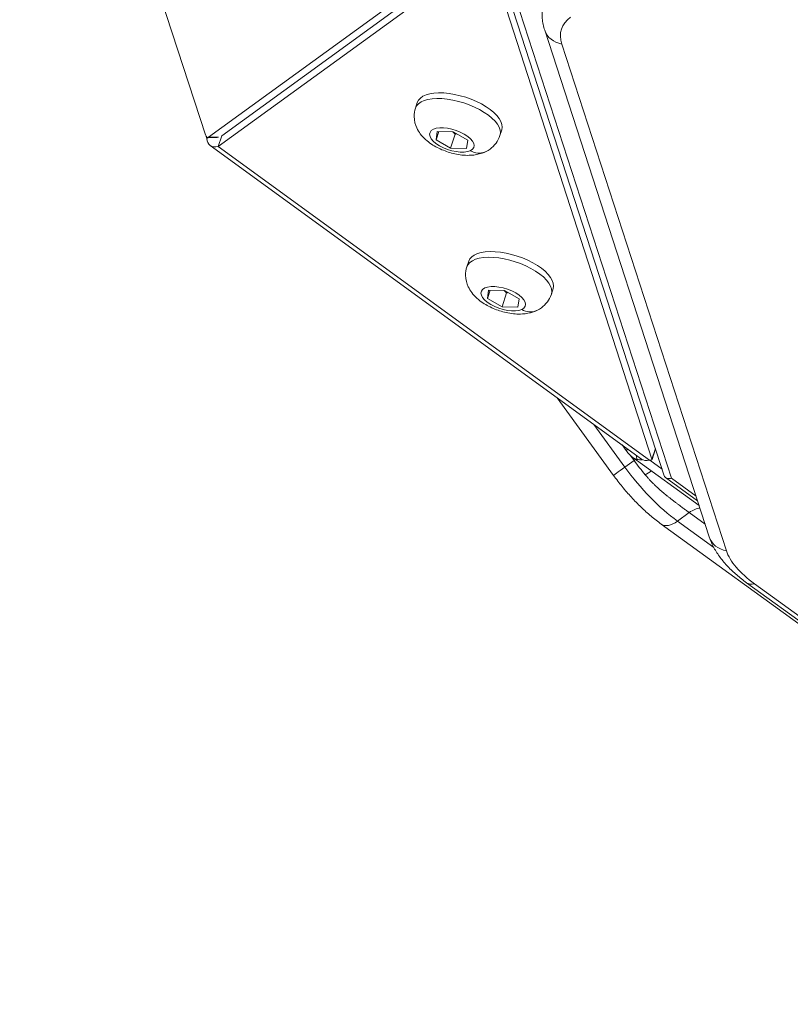
# Model space of a CAD drawing. Units: millimetres. Extents: x 3058 to 16661, y 1806 to 4719.
# Drawn here: x 9070 to 9191, y 2039 to 2194 of the extents above; entities that cross this region are included whole.
import ezdxf

# ---------------------------------------------------------------- set-up
doc = ezdxf.new("R2010")
doc.units = ezdxf.units.MM
doc.styles.get("Standard").update_dxf_attribs({"font": 'arial.ttf'})
doc.dimstyles.new('ISO-25', dxfattribs={"dimtxt": 2.5, "dimasz": 2.5, "dimexe": 1.25, "dimexo": 0.625, "dimtad": 1, "dimtxsty": 'Standard', "dimcen": 2.5, "dimadec": 0, "dimazin": 0, "dimtfac": 1, "dimtmove": 0, "dimatfit": 3, "dimfxl": 1, "dimarcsym": 0})

# ---------------------------------------------------------------- blocks, each defined once
blk = doc.blocks.new('*D6')
at = {"color": 0, "lineweight": -2, "transparency": 16777216}
for p, q in [((8954.59, 4203.5), (8913.34, 4203.5)), ((8914.59, 4103.5), (8914.59, 1906.98)), ((8954.59, 1806.98), (8913.34, 1806.98))]:
    blk.add_line(p, q, dxfattribs=at)
at = {"color": 0, "transparency": 16777216}
for points in [[(8897.92, 4103.5), (8931.25, 4103.5), (8914.59, 4203.5)], [(8897.92, 1906.98), (8931.25, 1906.98), (8914.59, 1806.98)]]:
    blk.add_solid(points, dxfattribs=at)
at = {"layer": 'Defpoints', "color": 0, "transparency": 16777216}
for p in [(11696.47, 4203.5), (8914.59, 1806.98), (11307.11, 1806.98)]:
    blk.add_point(p, dxfattribs=at)
at = {"color": 0, "transparency": 16777216, "insert": (8736.94, 3005.24), "char_height": 250, "attachment_point": 5, "rotation": 90}
blk.add_mtext('240', dxfattribs=at)

msp = doc.modelspace()

# ---------------------------------------------------------------- linework, layer by layer
at = {"color": 0, "linetype": 'Continuous', "lineweight": 0, "extrusion": (0, 1, -2.22045e-16)}
for p, q in [((9099.004, 2175.703), (9073.417, 2254.357)), ((9142.737, 2205.414), (9101.571, 2175.541)), ((9140.906, 2205.383), (9099.505, 2175.34)), ((9101.571, 2175.541), (9142.695, 2205.383)), ((9101.019, 2173.84), (9142.184, 2203.712)), ((9144.007, 2202.958), (9169.373, 2124.633)), ((9145.799, 2200.481), (9171.299, 2121.987)), ((9147.148, 2199.398), (9172.424, 2121.596)), ((9178.399, 2112.348), (9152.468, 2192.166)), ((9155.167, 2190.001), (9181.097, 2110.182)), ((9132.101, 2179.895), (9132.391, 2180.789)), ((9135.341, 2174.928), (9135.532, 2176.22)), ((9135.759, 2176.216), (9135.341, 2174.928)), ((9135.532, 2176.22), (9138.025, 2176.176)), ((9138.025, 2176.176), (9140.326, 2174.841)), ((9145.417, 2175.573), (9145.707, 2176.466)), ((9099.129, 2175.444), (9099.228, 2175.14)), ((9099.228, 2175.14), (9099.436, 2175.291)), ((9099.228, 2175.14), (9099.436, 2175.291)), ((9099.228, 2175.14), (9099.228, 2175.14)), ((9099.367, 2175.291), (9100.865, 2175.291)), ((9099.505, 2175.34), (9101.082, 2175.34)), ((9101.571, 2175.541), (9101.019, 2173.84)), ((9101.019, 2173.84), (9101.571, 2175.541)), ((9137.642, 2173.592), (9135.341, 2174.928)), ((9138.36, 2175.804), (9137.642, 2173.592)), ((9140.326, 2174.841), (9140.135, 2173.549)), ((9099.771, 2174.007), (9167.712, 2124.618)), ((9101.019, 2173.84), (9168.96, 2124.451)), ((9101.019, 2173.84), (9101.019, 2173.84)), ((9140.135, 2173.549), (9137.642, 2173.592)), ((9140.197, 2154.895), (9140.487, 2155.788)), ((9143.438, 2149.927), (9143.629, 2151.219)), ((9143.856, 2151.215), (9143.438, 2149.927)), ((9143.629, 2151.219), (9146.122, 2151.175)), ((9146.122, 2151.175), (9148.423, 2149.84)), ((9153.513, 2150.572), (9153.803, 2151.465)), ((9145.739, 2148.592), (9143.438, 2149.927)), ((9146.457, 2150.803), (9145.739, 2148.592)), ((9148.423, 2149.84), (9148.232, 2148.548)), ((9148.232, 2148.548), (9145.739, 2148.592)), ((9154.438, 2134.268), (9163.313, 2122.052)), ((9165.101, 2123.349), (9160.224, 2130.062)), ((9165.289, 2125.967), (9164.654, 2126.842)), ((9166.548, 2124.399), (9165.948, 2125.226)), ((9176.784, 2117.318), (9166.348, 2124.892)), ((9169.373, 2124.633), (9169.906, 2126.276)), ((9169.374, 2124.56), (9169.919, 2126.236)), ((9165.101, 2123.349), (9166.548, 2124.399)), ((9168.96, 2124.451), (9168.96, 2124.451)), ((9169.122, 2124.451), (9168.96, 2124.451)), ((9170.959, 2123.034), (9169.006, 2124.451)), ((9171.506, 2121.708), (9176.549, 2118.042)), ((9172.424, 2121.596), (9176.313, 2118.769)), ((9173.394, 2114.845), (9175.248, 2116.191)), ((9177.737, 2114.385), (9175.248, 2116.191)), ((9170.834, 2114.363), (9302.634, 2018.706)), ((9179.108, 2110.698), (9173.394, 2114.845)), ((9302.634, 2019.107), (9184.275, 2105.144)), ((9185.521, 2104.979), (9302.635, 2019.847))]:
    msp.add_line(p, q, dxfattribs=at)
at = {"color": 0, "linetype": 'Continuous', "lineweight": 0}
for centre, major_axis, ratio, start_param, end_param in [((9170.322, 2187.406), (-15.216, 4.946), 0.4478126, -0.3137167, 0.3146018), ((9138.759, 2177.734), (6.658, -2.161), 0.4473928, 0, 3.1415927), ((9146.855, 2152.733), (6.658, -2.161), 0.4473928, 0, 3.1415927), ((9166.55, 2124.403), (-3.236, -2.351), 0.000478, 0, 1.1064427), ((9165.1, 2123.345), (-3.236, -2.351), 0.000478, -2.1197673, -2.03515), ((9165.1, 2123.345), (-3.236, -2.351), 0.0004772, -2.1457328, -2.1456189), ((9165.1, 2123.345), (-3.236, -2.351), 0.0004784, -2.1865814, -2.1864188), ((9170.064, 2127.854), (-2.352, -3.235), 0.5261344, 0, 0.5540034), ((9167.229, 2120.607), (-3.076, -2.557), 0.129628, -2.4024745, -2.0394166), ((9173.184, 2117.6), (-2.35, -3.237), 0.5259321, 0, 1.0162588), ((9182.203, 2113.584), (-3.804, -1.236), 0.8502434, 0, 1.0173619), ((9196.252, 2107.587), (-15.216, 4.946), 0.4478126, 0.3146018, 0.9429203)]:
    msp.add_ellipse(centre, major_axis=major_axis, ratio=ratio, start_param=start_param, end_param=end_param, dxfattribs=at)
at = {"color": 0, "linetype": 'Continuous', "lineweight": 0, "extrusion": (-1.2326e-32, -2.22045e-16, -1)}
for centre, major_axis, ratio, start_param, end_param in [((9156.273, 2193.402), (-3.804, -1.236), 0.8502434, -1.0173619, 0), ((9102.123, 2177.243), (-2.352, -3.235), 0.5261344, -0.5540034, 0.553059)]:
    msp.add_ellipse(centre, major_axis=major_axis, ratio=ratio, start_param=start_param, end_param=end_param, dxfattribs=at)
at = {"color": 0, "linetype": 'Continuous', "lineweight": 0, "extrusion": (0, -2.22045e-16, -1)}
for centre, major_axis, ratio, start_param, end_param in [((9139.049, 2178.627), (-6.658, 2.161), 0.4473928, 0, 3.1415927), ((9145.93, 2149.883), (-3.472, 1.127), 0.4473928, -2.6932103, 3.589975), ((9149.765, 2151.044), (1.412, -3.038), 0.8059319, 0, 0.8567536), ((9172.343, 2128.62), (-11.752, 16.183), 0.4478449, -2.1996495, -1.571331), ((9175.458, 2113.436), (2.35, 3.237), 0.5259321, -1.0162588, -0.4153587), ((9186.627, 2108.38), (-2.352, -3.235), 0.5252348, -0.5541793, 0)]:
    msp.add_ellipse(centre, major_axis=major_axis, ratio=ratio, start_param=start_param, end_param=end_param, dxfattribs=at)
at = {"color": 0, "linetype": 'Continuous', "lineweight": 0, "extrusion": (1.2326e-32, -2.22045e-16, -1)}
for centre, major_axis, ratio, start_param, end_param in [((9137.834, 2174.884), (-3.472, 1.127), 0.4473928, -2.6932103, 3.589975), ((9141.669, 2176.045), (1.412, -3.038), 0.8059319, 0, 0.8567536), ((9147.145, 2153.626), (-6.658, 2.161), 0.4473928, 0, 3.1415927)]:
    msp.add_ellipse(centre, major_axis=major_axis, ratio=ratio, start_param=start_param, end_param=end_param, dxfattribs=at)
at = {"color": 0, "linetype": 'Continuous', "lineweight": 0, "extrusion": (-1.4013e-45, -2.22045e-16, -1)}
msp.add_ellipse((9099.367, 2176.291), major_axis=(0, -1), ratio=0.4477591, start_param=-0.3141593, end_param=0.9424778, dxfattribs=at)
at = {"color": 0, "linetype": 'Continuous', "lineweight": 0, "extrusion": (-3.69779e-32, -2.22045e-16, -1)}
msp.add_ellipse((9173.789, 2129.671), major_axis=(-11.752, 16.183), ratio=0.4478449, start_param=-1.7162888, end_param=-1.571331, dxfattribs=at)
at = {"color": 0, "linetype": 'Continuous', "lineweight": 0, "extrusion": (2.46519e-32, -2.22045e-16, -1)}
msp.add_ellipse((9168.48, 2126.306), major_axis=(-2.369, -1.068), ratio=0.6066771, start_param=-1.0485778, end_param=-0.6628859, dxfattribs=at)
at = {"color": 0, "linetype": 'Continuous', "lineweight": 0, "extrusion": (3.69779e-32, -2.22045e-16, -1)}
msp.add_ellipse((9168.899, 2124.714), major_axis=(0.476, -0.154), ratio=0.4473928, start_param=-0.313529, end_param=0.9431081, dxfattribs=at)
at = {"color": 0, "linetype": 'Continuous', "lineweight": 0}
for points, knots in [([(9152.468, 2192.166), (9152.372, 2192.463), (9152.29, 2192.767), (9152.159, 2193.39), (9152.11, 2193.708), (9152.053, 2194.355), (9152.044, 2194.684), (9152.069, 2195.346), (9152.104, 2195.679), (9152.221, 2196.34), (9152.303, 2196.669), (9152.407, 2196.99)], [0.0004275, 0.0004275, 0.0004275, 0.0004275, 0.06334786, 0.06334786, 0.12626821, 0.12626821, 0.18918857, 0.18918857, 0.25210893, 0.25210893, 0.31502928, 0.31502928, 0.31502928, 0.31502928]), ([(9145.417, 2175.573), (9145.274, 2175.133), (9145.054, 2174.721), (9144.508, 2173.994), (9144.18, 2173.692), (9143.429, 2173.153), (9143.007, 2172.955), (9141.997, 2172.601), (9141.426, 2172.513), (9140.089, 2172.432), (9139.33, 2172.5), (9137.871, 2172.78), (9137.173, 2172.986), (9135.841, 2173.519), (9135.208, 2173.842), (9133.98, 2174.664), (9133.384, 2175.161), (9132.664, 2176.131), (9132.478, 2176.429), (9132.085, 2177.278), (9131.905, 2177.895), (9131.898, 2179.02), (9131.962, 2179.469), (9132.101, 2179.895)], [1.1224139, 1.1224139, 1.1224139, 1.1224139, 1.2744726, 1.2744726, 1.4405573, 1.4405573, 1.6537871, 1.6537871, 1.9735266, 1.9735266, 2.4199759, 2.4199759, 2.8415917, 2.8415917, 3.2567186, 3.2567186, 3.7026127, 3.7026127, 3.8711816, 3.8711816, 4.1164835, 4.1164835, 4.2640066, 4.2640066, 4.2640066, 4.2640066]), ([(9153.513, 2150.572), (9153.371, 2150.132), (9153.15, 2149.72), (9152.605, 2148.993), (9152.277, 2148.691), (9151.526, 2148.152), (9151.103, 2147.954), (9150.094, 2147.601), (9149.523, 2147.512), (9148.186, 2147.431), (9147.427, 2147.499), (9145.968, 2147.779), (9145.27, 2147.985), (9143.938, 2148.518), (9143.305, 2148.841), (9142.076, 2149.663), (9141.481, 2150.16), (9140.761, 2151.13), (9140.574, 2151.428), (9140.182, 2152.277), (9140.002, 2152.894), (9139.995, 2154.019), (9140.059, 2154.468), (9140.197, 2154.895)], [1.1224139, 1.1224139, 1.1224139, 1.1224139, 1.2744726, 1.2744726, 1.4405573, 1.4405573, 1.6537871, 1.6537871, 1.9735266, 1.9735266, 2.4199759, 2.4199759, 2.8415917, 2.8415917, 3.2567186, 3.2567186, 3.7026127, 3.7026127, 3.8711816, 3.8711816, 4.1164835, 4.1164835, 4.2640066, 4.2640066, 4.2640066, 4.2640066]), ([(9165.289, 2125.967), (9165.289, 2125.967), (9165.31, 2125.982), (9165.399, 2126.047), (9165.474, 2126.101), (9165.573, 2126.173)], [0.31300731, 0.31300731, 0.31300731, 0.31300731, 0.5, 0.5, 0.71848213, 0.71848213, 0.71848213, 0.71848213]), ([(9166.359, 2124.888), (9165.993, 2125.154), (9165.664, 2125.48), (9165.353, 2125.881), (9165.321, 2125.924), (9165.289, 2125.967)], [0, 0, 0, 0, 1.3632201, 1.3632201, 1.5238595, 1.5238595, 1.5238595, 1.5238595]), ([(9167.011, 2124.58), (9166.968, 2124.666), (9166.932, 2124.848), (9166.94, 2125.092), (9166.947, 2125.175)], [0, 0, 0, 0, 0.42857143, 0.62509714, 0.62509714, 0.62509714, 0.62509714]), ([(9163.313, 2122.052), (9163.752, 2121.449), (9164.207, 2120.858), (9165.145, 2119.709), (9165.629, 2119.15), (9166.619, 2118.071), (9167.126, 2117.551), (9168.159, 2116.556), (9168.684, 2116.081), (9169.749, 2115.182), (9170.289, 2114.758), (9170.834, 2114.363)], [0.0004275, 0.0004275, 0.0004275, 0.0004275, 0.12609121, 0.12609121, 0.25175491, 0.25175491, 0.37741862, 0.37741862, 0.50308232, 0.50308232, 0.62874603, 0.62874603, 0.62874603, 0.62874603]), ([(9175.248, 2116.191), (9175.1, 2116.298), (9174.948, 2116.409), (9174.635, 2116.637), (9174.475, 2116.754), (9174.15, 2116.993), (9173.985, 2117.116), (9173.73, 2117.306), (9173.643, 2117.37), (9173.551, 2117.44), (9173.546, 2117.444), (9173.536, 2117.451), (9173.53, 2117.456), (9173.413, 2117.544), (9173.294, 2117.634), (9173.049, 2117.819), (9172.924, 2117.915), (9172.765, 2118.038), (9172.735, 2118.06), (9172.578, 2118.182), (9172.446, 2118.285), (9172.29, 2118.408), (9172.27, 2118.423), (9172.136, 2118.529), (9172.019, 2118.622), (9171.856, 2118.753), (9171.812, 2118.788), (9171.758, 2118.832), (9171.746, 2118.842), (9171.572, 2118.982), (9171.408, 2119.117), (9171.11, 2119.367), (9170.975, 2119.481), (9170.692, 2119.724), (9170.545, 2119.854), (9170.261, 2120.109), (9170.125, 2120.234), (9169.981, 2120.369), (9169.973, 2120.376), (9169.84, 2120.502), (9169.721, 2120.617), (9169.481, 2120.852), (9169.361, 2120.972), (9169.131, 2121.21), (9169.02, 2121.328), (9168.801, 2121.565), (9168.693, 2121.685), (9168.498, 2121.909), (9168.408, 2122.014), (9168.322, 2122.117)], [0, 0, 0, 0, 0.0714836, 0.0714836, 0.142052, 0.142052, 0.2110843, 0.2110843, 0.2460938, 0.2460938, 0.2480469, 0.2480469, 0.25, 0.25, 0.3071624, 0.3071624, 0.3625724, 0.3625724, 0.375, 0.375, 0.4284481, 0.4284481, 0.4360497, 0.4360497, 0.480268, 0.480268, 0.4960938, 0.4960938, 0.5, 0.5, 0.5684633, 0.5684633, 0.625, 0.625, 0.6875, 0.6875, 0.7460938, 0.7460938, 0.75, 0.75, 0.7973046, 0.7973046, 0.8479785, 0.8479785, 0.8986745, 0.8986745, 0.9518294, 0.9518294, 1, 1, 1, 1]), ([(9172.424, 2121.596), (9172.218, 2121.549), (9172.009, 2121.539), (9171.658, 2121.607), (9171.515, 2121.683), (9171.368, 2121.838), (9171.325, 2121.909), (9171.299, 2121.987)], [0, 0, 0, 0, 0.09085351, 0.09085351, 0.18170702, 0.18170702, 0.23496947, 0.23496947, 0.23496947, 0.23496947]), ([(9184.275, 2105.144), (9183.73, 2105.541), (9183.21, 2105.951), (9182.226, 2106.8), (9181.761, 2107.24), (9180.895, 2108.15), (9180.492, 2108.622), (9179.756, 2109.605), (9179.423, 2110.117), (9178.841, 2111.191), (9178.591, 2111.755), (9178.399, 2112.348)], [5.65529428, 5.65529428, 5.65529428, 5.65529428, 5.78095798, 5.78095798, 5.90662169, 5.90662169, 6.03228539, 6.03228539, 6.1579491, 6.1579491, 6.28361281, 6.28361281, 6.28361281, 6.28361281])]:
    msp.add_open_spline(points, degree=3, knots=knots, dxfattribs=at)
for points, weights in [([(9137.953, 2176.178), (9138.151, 2176.01), (9138.36, 2175.804)], [1.04553719012, 1.02774431965, 1]), ([(9138.36, 2175.804), (9138.473, 2175.832), (9138.58, 2175.854)], [1, 1.01118412748, 1.02075113443]), ([(9146.049, 2151.177), (9146.248, 2151.009), (9146.457, 2150.803)], [1.04553719012, 1.02774431965, 1]), ([(9146.457, 2150.803), (9146.569, 2150.831), (9146.676, 2150.853)], [1, 1.01118412748, 1.02075113443])]:
    msp.add_rational_spline(points, weights, degree=2, dxfattribs=at)
msp.add_open_spline([(9167.011, 2124.58), (9166.81, 2124.629), (9166.584, 2124.723), (9166.357, 2124.886)], degree=3, dxfattribs=at)

# ---------------------------------------------------------------- dimensions: what is measured, and where the dimension line sits
dim = msp.add_linear_dim(base=(8914.585, 1806.978), p1=(11696.469, 4203.501), p2=(11307.106, 1806.978), angle=90, text='240', dimstyle='ISO-25', override={"dimtxt": 250, "dimasz": 100, "dimgap": 50, "dimtad": 3, "dimfxl": 40, "dimfxlon": 1})
dim.commit()
dim.dimension.update_dxf_attribs({"geometry": '*D6', "text_midpoint": (8736.942, 3005.24)})

doc.saveas('drawing.dxf')
